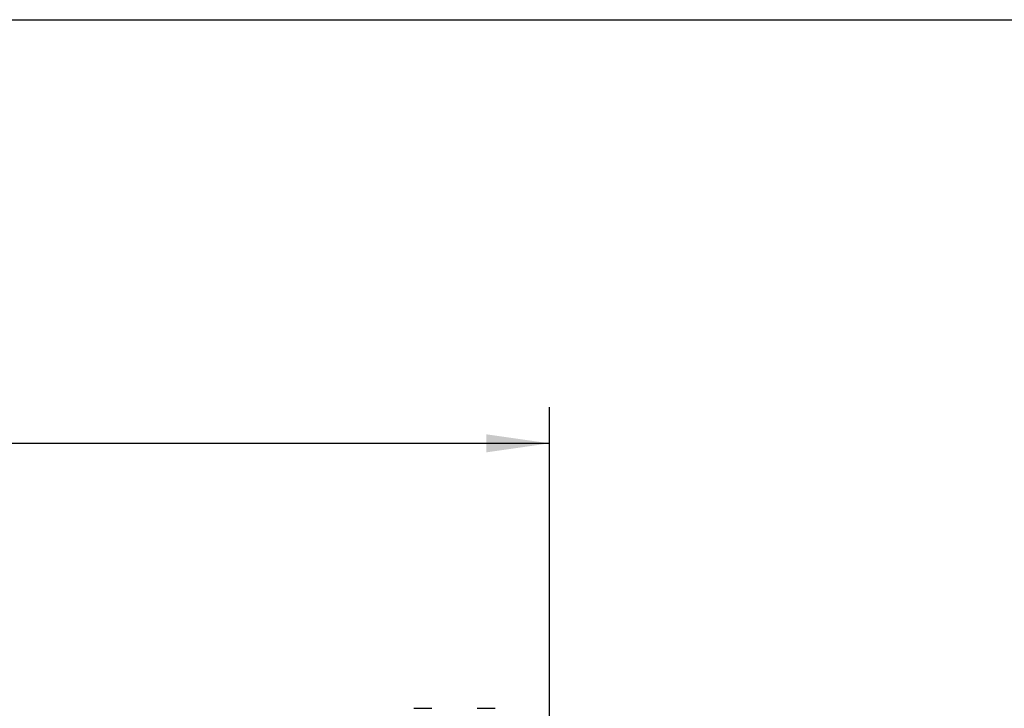
# Model space of a CAD drawing. Units: millimetres. Extents: x 0 to 3091, y 0 to 3565.
# Drawn here: x 816 to 1089, y 1295 to 1485 of the extents above; entities that cross this region are included whole.
import ezdxf

# ---------------------------------------------------------------- set-up
doc = ezdxf.new("R2010")
doc.units = ezdxf.units.MM
doc.header["$LTSCALE"] = 115.5
doc.layers.get('0').update_dxf_attribs({"linetype": 'CONTINUOUS'})
doc.styles.get("Standard").update_dxf_attribs({"font": 'simfang.ttf'})
doc.dimstyles.new('DIMSTYLE_1', dxfattribs={"dimtxt": 17.5, "dimasz": 17.5, "dimexe": 2, "dimexo": 1.5, "dimgap": 0.875, "dimtad": 1, "dimdec": 1, "dimdsep": 46, "dimtxsty": 'Standard', "dimblk": '_FILLED', "dimblk1": '_FILLED', "dimblk2": '_FILLED', "dimcen": 0.09, "dimadec": 0, "dimazin": 0, "dimtp": 0.8, "dimtm": 0.8, "dimtfac": 1, "dimtdec": 1, "dimtofl": 0, "dimtmove": 0, "dimatfit": 3, "dimldrblk": '_FILLED', "dimfxl": 1, "dimtolj": 1, "dimarcsym": 0})

# ---------------------------------------------------------------- blocks, each defined once
blk = doc.blocks.new('_FILLED')
at = {"color": 0, "linetype": 'ByBlock'}
blk.add_solid([(0, 0), (-1, 0.143), (-1, -0.143)], dxfattribs=at)
blk = doc.blocks.new('*D1')
at = {"color": 7}
for p, q in [((233.9, 1215.43), (233.9, 1377.87)), ((962.9, 1215.43), (962.9, 1377.87)), ((233.9, 1367.87), (598.4, 1367.87)), ((962.9, 1367.87), (598.4, 1367.87))]:
    blk.add_line(p, q, dxfattribs=at)
at = {"color": 7, "xscale": 17.5, "yscale": 17.5, "zscale": 17.5, "rotation": 180}
blk.add_blockref('_FILLED', (233.9, 1367.87), dxfattribs=at)
at = {"color": 7, "xscale": 17.5, "yscale": 17.5, "zscale": 17.5}
blk.add_blockref('_FILLED', (962.9, 1367.87), dxfattribs=at)

msp = doc.modelspace()

# ---------------------------------------------------------------- linework, layer by layer
at = {"color": 7}
for p, q in [((0, 1485), (2100, 1485)), ((925.4, 1294.61), (930.4, 1294.61)), ((942.9, 1294.61), (947.9, 1294.61))]:
    msp.add_line(p, q, dxfattribs=at)

# ---------------------------------------------------------------- dimensions: what is measured, and where the dimension line sits
dim = msp.add_linear_dim(base=(962.9, 1367.87), p1=(233.9, 1213.93), p2=(962.9, 1213.93), dimstyle='DIMSTYLE_1', dxfattribs=at)
dim.commit()
dim.dimension.update_dxf_attribs({"geometry": '*D1', "text_midpoint": (579.12, 1367.87), "dimtype": 160})

doc.saveas('drawing.dxf')
